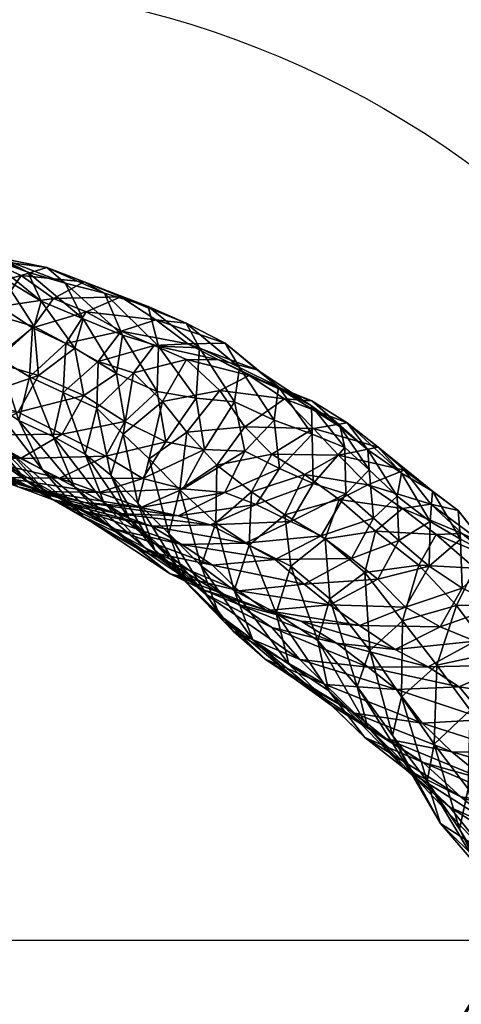
# Model space of a CAD drawing. Units: millimetres. Extents: x 8869 to 11318, y 1224 to 2473.
# Drawn here: x 10113 to 10193, y 1837 to 2014 of the extents above; entities that cross this region are included whole.
import ezdxf

# ---------------------------------------------------------------- set-up
doc = ezdxf.new("R2010")
doc.units = ezdxf.units.MM
doc.header["$MEASUREMENT"] = 0
doc.layers.add('Predefinito', color=7, linetype='Continuous', true_color=0x000000)

msp = doc.modelspace()

# ---------------------------------------------------------------- linework, layer by layer
at = {"layer": 'Predefinito'}
for p, q in [((8879.1, 1848.77, 102.68), (11307.22, 1848.77, 102.68)), ((8893.16, 1848.77, 77.68), (11293.16, 1848.77, 77.68))]:
    msp.add_line(p, q, dxfattribs=at)
for centre in [(10093.16, 1848.77, -660.08), (10093.16, 1848.77, -652.08), (10093.16, 1848.77, -656.08)]:
    msp.add_circle(centre, 172.5, dxfattribs=at)
for points, knots in [([(10565.66, 1848.77, -660.08), (10565.66, 2170.27, -660.08), (10093.16, 2170.27, -660.08), (9620.66, 2170.27, -660.08), (9620.66, 1848.77, -660.08), (9620.66, 1527.27, -660.08), (10093.16, 1527.27, -660.08), (10565.66, 1527.27, -660.08), (10565.66, 1848.77, -660.08)], [0, 0, 0, 1.570796, 1.570796, 3.141593, 3.141593, 4.712389, 4.712389, 6.283185, 6.283185, 6.283185]), ([(10565.66, 1848.77, -652.08), (10565.66, 1527.27, -652.08), (10093.16, 1527.27, -652.08), (9620.66, 1527.27, -652.08), (9620.66, 1848.77, -652.08), (9620.66, 2170.27, -652.08), (10093.16, 2170.27, -652.08), (10565.66, 2170.27, -652.08), (10565.66, 1848.77, -652.08)], [-6.283185, -6.283185, -6.283185, -4.712389, -4.712389, -3.141593, -3.141593, -1.570796, -1.570796, 0, 0, 0]), ([(10565.66, 1848.77, -656.08), (10565.66, 2170.27, -656.08), (10093.16, 2170.27, -656.08), (9620.66, 2170.27, -656.08), (9620.66, 1848.77, -656.08), (9620.66, 1527.27, -656.08), (10093.16, 1527.27, -656.08), (10565.66, 1527.27, -656.08), (10565.66, 1848.77, -656.08)], [0, 0, 0, 1.570796, 1.570796, 3.141593, 3.141593, 4.712389, 4.712389, 6.283185, 6.283185, 6.283185])]:
    msp.add_rational_spline(points, [1, 0.707106781187, 1, 0.707106781187, 1, 0.707106781187, 1, 0.707106781187, 1], degree=2, knots=knots, dxfattribs=at)

# ---------------------------------------------------------------- meshes
mesh = msp.add_polyface(dxfattribs=at)
corners = [(10120.44, 2058.26, -561.55), (10106.71, 2048.2, -578.38), (10111.99, 2048.56, -598.3), (10113.05, 2052.08, -611.78), (10098.54, 2039.3, -624.62), (10093.98, 2045.31, -631.34), (10086.91, 2057.66, -542.39), (10085.93, 2041.64, -570.73), (10097.05, 2051.33, -559.27), (10094.93, 2036.97, -591.29), (10099.11, 2036.7, -610.56), (10098.54, 2039.3, -624.62), (10113.05, 2052.08, -611.78), (10086.42, 2027.16, -633.68), (10080.89, 2032.68, -640.52), (10084.23, 2027.03, -599.46), (10087.6, 2024.93, -619.46), (10086.42, 2027.16, -633.68), (10097.8, 1969.32, -255.65), (10091.22, 1971.58, -236.81), (10099.98, 1973.1, -226.4), (10107.32, 1971.23, -245.93), (10110.1, 1971.47, -211.86), (10085.27, 1966.71, -240.24), (10083.74, 1974.63, -218.22), (10091.22, 1971.58, -236.81), (10083.74, 1974.63, -218.22), (10092.21, 1975.84, -207.44), (10103.25, 1973.93, -192.13), (10114.96, 1969, -176.03), (10085.06, 1979.38, -189.07), (10095.42, 1977.89, -172.79), (10107.54, 1971.66, -156.43), (10088.06, 1982.47, -154.07), (10100.33, 1975.67, -136.09), (10110.42, 1967.97, -121.06), (10081.48, 1984.99, -134.96), (10093.4, 1979.31, -116.74), (10102.01, 1971.44, -100.78), (10085.23, 1983.68, -97.41), (10093.03, 1975.08, -80.59), (10083.92, 1976.98, -60.7), (10088.78, 1966.56, -48.21)]
mesh.append_faces([[corners[k] for k in face] for face in [(0, 1, 2, 2), (3, 4, 5, 5), (6, 7, 8, 8), (8, 7, 9, 9), (8, 9, 1, 1), (1, 9, 10, 10), (1, 10, 2, 2), (2, 10, 11, 11), (2, 11, 12, 12), (4, 13, 14, 14), (4, 14, 5, 5), (7, 15, 9, 9), (9, 15, 16, 16), (9, 16, 10, 10), (10, 16, 17, 17), (10, 17, 11, 11), (18, 19, 20, 20), (18, 20, 21, 21), (21, 20, 22, 22), (23, 24, 25, 25), (19, 26, 27, 27), (19, 27, 20, 20), (20, 27, 28, 28), (20, 28, 22, 22), (22, 28, 29, 29), (26, 30, 27, 27), (27, 30, 31, 31), (27, 31, 28, 28), (28, 31, 32, 32), (28, 32, 29, 29), (30, 33, 31, 31), (31, 33, 34, 34), (31, 34, 32, 32), (32, 34, 35, 35), (33, 36, 37, 37), (33, 37, 34, 34), (34, 37, 38, 38), (34, 38, 35, 35), (36, 39, 37, 37), (37, 39, 40, 40), (37, 40, 38, 38), (39, 41, 40, 40), (40, 41, 42, 42)]])
mesh = msp.add_polyface(dxfattribs=at)
corners = [(10266.17, 1930.46, 55.93), (10269.24, 1950.38, 45.34), (10256.95, 1954.63, 50.93), (10254.06, 1935.85, 61.36), (10247.71, 1957.5, 51.35), (10244.27, 1939.61, 59.43), (10244.27, 1939.61, 59.43), (10247.71, 1957.5, 51.35), (10242.63, 1958.59, 41.75), (10239.58, 1940.4, 48.28), (10239.58, 1940.4, 48.28), (10242.63, 1958.59, 41.75), (10242.9, 1956.36, 24.21), (10239.9, 1940.59, 30.59), (10248.23, 1952.04, 2.56), (10243.92, 1936.91, 9.92), (10257.08, 1945.58, -17.99), (10273.24, 1971.82, 27.94), (10261.67, 1975.07, 37.66), (10261.67, 1975.07, 37.66), (10252.28, 1977.38, 36.41), (10252.28, 1977.38, 36.41), (10246.61, 1977.07, 27.84), (10246.61, 1977.07, 27.84), (10246.16, 1973.17, 12.41), (10251.66, 1967.92, -8.17), (10259.8, 1959.86, -30.57), (10270.64, 1953.24, -46.45), (10268.94, 1939, -35.67), (10263.59, 1996.87, 16.33), (10254.06, 1997.66, 18.32), (10254.06, 1997.66, 18.32), (10248.22, 1996.01, 10.34), (10248.22, 1996.01, 10.34), (10247.92, 1991.52, -4.53), (10252.17, 1984.03, -25.81), (10260.39, 1975.3, -45.37), (10271.24, 1968.43, -65.04), (10246.34, 2008.68, -28.32), (10250.93, 1999.41, -46.11), (10258.79, 1991.24, -67.94), (10269.51, 1985.2, -85.77), (10266.19, 2001.67, -112.46), (10172.39, 1941.83, -351.29), (10166.05, 1945.82, -332.99), (10176.14, 1937.03, -316.51)]
mesh.append_faces([[corners[k] for k in face] for face in [(0, 1, 2, 2), (3, 2, 4, 4), (3, 4, 5, 5), (6, 7, 8, 8), (6, 8, 9, 9), (10, 11, 12, 12), (10, 12, 13, 13), (13, 12, 14, 14), (13, 14, 15, 15), (15, 14, 16, 16), (1, 17, 18, 18), (1, 18, 2, 2), (2, 19, 20, 20), (2, 20, 4, 4), (7, 21, 22, 22), (7, 22, 8, 8), (11, 23, 24, 24), (11, 24, 12, 12), (12, 24, 25, 25), (12, 25, 14, 14), (14, 25, 26, 26), (14, 26, 16, 16), (16, 26, 27, 27), (16, 27, 28, 28), (17, 29, 18, 18), (19, 29, 30, 30), (19, 30, 20, 20), (21, 31, 32, 32), (21, 32, 22, 22), (23, 33, 34, 34), (23, 34, 24, 24), (24, 34, 35, 35), (24, 35, 25, 25), (25, 35, 36, 36), (25, 36, 26, 26), (26, 36, 37, 37), (33, 38, 34, 34), (34, 39, 35, 35), (35, 39, 40, 40), (35, 40, 36, 36), (36, 40, 41, 41), (40, 42, 41, 41), (43, 44, 45, 45)]])
mesh = msp.add_polyface(dxfattribs=at)
corners = [(10121.27, 1947.31, -355.17), (10115.22, 1950.15, -334.93), (10121.77, 1956.11, -331.66), (10119.51, 1939.4, -352.39), (10113.31, 1942.28, -332.53), (10115.22, 1950.15, -334.93), (10121.27, 1947.31, -355.17), (10109.68, 1953.51, -316.17), (10115.78, 1958.94, -312.17), (10117.56, 1933.43, -325.21), (10111.79, 1936.6, -305.43), (10108.03, 1945.74, -312.97), (10113.31, 1942.28, -332.53), (10108.03, 1945.74, -312.97), (10109.68, 1953.51, -316.17), (10104.18, 1957.15, -297.23), (10109.93, 1962.82, -293.92), (10115.78, 1958.94, -312.17), (10109.93, 1962.82, -293.92), (10119.57, 1964.25, -284.3), (10107.1, 1940.35, -286.14), (10103.43, 1949.24, -294.56), (10103.43, 1949.24, -294.56), (10104.18, 1957.15, -297.23), (10103.59, 1965.71, -274.77), (10103.59, 1965.71, -274.77), (10113.73, 1968.39, -264.77), (10097.8, 1969.32, -255.65), (10107.32, 1971.23, -245.93), (10118.36, 1969.79, -231.41), (10110.1, 1971.47, -211.86), (10121.64, 1967.02, -195.28), (10114.96, 1969, -176.03), (10107.54, 1971.66, -156.43), (10117.32, 1963.74, -140.82), (10124.87, 1960.55, -160.18), (10110.42, 1967.97, -121.06), (10116.1, 1959.18, -108.1), (10123.4, 1955.27, -128.37), (10116.1, 1959.18, -108.1), (10116.83, 1950.38, -103.23), (10125.02, 1946.76, -123.12), (10116.83, 1950.38, -103.23), (10113.21, 1943.78, -105.59), (10121.09, 1939.8, -125.64), (10121.09, 1939.8, -125.64), (10113.21, 1943.78, -105.59), (10105.54, 1939.62, -114.72), (10102.01, 1971.44, -100.78), (10107.11, 1961.83, -88.71), (10107.11, 1961.83, -88.71), (10108.35, 1952.9, -83.28), (10108.35, 1952.9, -83.28), (10104.83, 1946.29, -86.44), (10097.56, 1943.19, -95.76), (10098.47, 1964.37, -68.23), (10098.85, 1955.09, -63.86), (10095.39, 1948.94, -67.34)]
mesh.append_faces([[corners[k] for k in face] for face in [(0, 1, 2, 2), (3, 4, 5, 5), (3, 5, 6, 6), (1, 7, 8, 8), (1, 8, 2, 2), (9, 10, 11, 11), (9, 11, 12, 12), (4, 13, 14, 14), (4, 14, 5, 5), (7, 15, 16, 16), (7, 16, 8, 8), (17, 18, 19, 19), (10, 20, 21, 21), (10, 21, 11, 11), (13, 22, 23, 23), (13, 23, 14, 14), (15, 24, 16, 16), (18, 25, 26, 26), (18, 26, 19, 19), (25, 27, 28, 28), (25, 28, 26, 26), (26, 28, 29, 29), (28, 30, 29, 29), (29, 30, 31, 31), (30, 32, 31, 31), (32, 33, 34, 34), (32, 34, 35, 35), (33, 36, 34, 34), (34, 36, 37, 37), (34, 37, 38, 38), (38, 39, 40, 40), (41, 42, 43, 43), (41, 43, 44, 44), (45, 46, 47, 47), (36, 48, 49, 49), (36, 49, 37, 37), (39, 50, 51, 51), (39, 51, 40, 40), (42, 52, 53, 53), (42, 53, 43, 43), (46, 54, 47, 47), (48, 55, 49, 49), (50, 56, 51, 51), (52, 57, 53, 53)]])
mesh = msp.add_polyface(dxfattribs=at)
corners = [(10136.79, 1935.37, -415.82), (10132.1, 1939.8, -395.02), (10139.15, 1945.71, -393.15), (10127.38, 1944.5, -374.55), (10133.98, 1950.88, -372.23), (10121.27, 1947.31, -355.17), (10127.6, 1952.88, -351.17), (10133.98, 1950.88, -372.23), (10127.6, 1952.88, -351.17), (10137.67, 1955.77, -343.78), (10125.23, 1936.2, -372.09), (10119.51, 1939.4, -352.39), (10121.27, 1947.31, -355.17), (10127.38, 1944.5, -374.55), (10121.77, 1956.11, -331.66), (10121.77, 1956.11, -331.66), (10131.73, 1958.34, -323.27), (10137.67, 1955.77, -343.78), (10143.71, 1956.08, -310.76), (10115.78, 1958.94, -312.17), (10125.45, 1961.82, -303.26), (10137.96, 1960.39, -290.93), (10119.57, 1964.25, -284.3), (10131.7, 1964.51, -270.6), (10143.43, 1959.8, -256.03), (10113.73, 1968.39, -264.77), (10125.1, 1967.26, -250.42), (10136.62, 1962.77, -236.16), (10118.36, 1969.79, -231.41), (10128.74, 1965.21, -215.5), (10138.46, 1955.63, -201.74), (10121.64, 1967.02, -195.28), (10132, 1957.62, -180.95), (10138.23, 1947.52, -171.17), (10114.96, 1969, -176.03), (10124.87, 1960.55, -160.18), (10130.87, 1950.76, -148.79), (10132.37, 1942.1, -144.05), (10139.79, 1938.44, -164.88), (10117.32, 1963.74, -140.82), (10123.4, 1955.27, -128.37), (10125.02, 1946.76, -123.12), (10132.37, 1942.1, -144.05), (10125.02, 1946.76, -123.12), (10121.09, 1939.8, -125.64), (10116.83, 1950.38, -103.23)]
mesh.append_faces([[corners[k] for k in face] for face in [(0, 1, 2, 2), (1, 3, 4, 4), (1, 4, 2, 2), (3, 5, 6, 6), (3, 6, 4, 4), (7, 8, 9, 9), (10, 11, 12, 12), (10, 12, 13, 13), (5, 14, 6, 6), (8, 15, 16, 16), (8, 16, 9, 9), (17, 16, 18, 18), (15, 19, 20, 20), (15, 20, 16, 16), (16, 20, 21, 21), (19, 22, 20, 20), (20, 22, 23, 23), (20, 23, 21, 21), (21, 23, 24, 24), (22, 25, 26, 26), (22, 26, 23, 23), (23, 26, 27, 27), (23, 27, 24, 24), (25, 28, 26, 26), (26, 28, 29, 29), (26, 29, 27, 27), (27, 29, 30, 30), (28, 31, 29, 29), (29, 31, 32, 32), (29, 32, 30, 30), (30, 32, 33, 33), (31, 34, 35, 35), (31, 35, 32, 32), (32, 35, 36, 36), (32, 36, 33, 33), (33, 36, 37, 37), (33, 37, 38, 38), (35, 39, 40, 40), (35, 40, 36, 36), (36, 40, 41, 41), (36, 41, 37, 37), (42, 43, 44, 44), (40, 45, 41, 41)]])
mesh = msp.add_polyface(dxfattribs=at)
corners = [(10143.54, 1940.2, -412.83), (10139.15, 1945.71, -393.15), (10149.47, 1947.69, -382.98), (10154, 1941.11, -402.52), (10161.13, 1946.17, -368.61), (10166.34, 1940.82, -387.83), (10172.39, 1941.83, -351.29), (10133.98, 1950.88, -372.23), (10143.52, 1953.25, -364.14), (10154.79, 1950.37, -348.73), (10166.05, 1945.82, -332.99), (10137.67, 1955.77, -343.78), (10137.67, 1955.77, -343.78), (10149.28, 1953.19, -329.64), (10160.77, 1947.69, -313.43), (10171.12, 1941.13, -297.37), (10143.71, 1956.08, -310.76), (10156.22, 1951.37, -293.74), (10165.98, 1944.89, -279.26), (10131.73, 1958.34, -323.27), (10137.96, 1960.39, -290.93), (10150.48, 1956.18, -274.8), (10160.04, 1948.36, -259.7), (10166.12, 1939.84, -247.31), (10143.43, 1959.8, -256.03), (10153.05, 1951.81, -239.9), (10159.29, 1942.33, -228.61), (10136.62, 1962.77, -236.16), (10145.83, 1955.36, -221.27), (10152.14, 1945.65, -209.1), (10159.29, 1942.33, -228.61), (10152.14, 1945.65, -209.1), (10153.98, 1936.77, -204.58), (10138.46, 1955.63, -201.74), (10145.24, 1946.3, -190.45), (10145.24, 1946.3, -190.45), (10146.75, 1937.08, -185.11), (10138.23, 1947.52, -171.17), (10139.79, 1938.44, -164.88)]
mesh.append_faces([[corners[k] for k in face] for face in [(0, 1, 2, 2), (0, 2, 3, 3), (3, 2, 4, 4), (3, 4, 5, 5), (5, 4, 6, 6), (1, 7, 8, 8), (1, 8, 2, 2), (2, 8, 9, 9), (2, 9, 4, 4), (4, 9, 10, 10), (4, 10, 6, 6), (7, 11, 8, 8), (8, 12, 13, 13), (8, 13, 9, 9), (9, 13, 14, 14), (9, 14, 10, 10), (10, 14, 15, 15), (12, 16, 13, 13), (13, 16, 17, 17), (13, 17, 14, 14), (14, 17, 18, 18), (14, 18, 15, 15), (19, 20, 16, 16), (16, 20, 21, 21), (16, 21, 17, 17), (17, 21, 22, 22), (17, 22, 18, 18), (18, 22, 23, 23), (20, 24, 21, 21), (21, 24, 25, 25), (21, 25, 22, 22), (22, 25, 26, 26), (22, 26, 23, 23), (24, 27, 28, 28), (24, 28, 25, 25), (25, 28, 29, 29), (25, 29, 26, 26), (30, 31, 32, 32), (27, 33, 28, 28), (28, 33, 34, 34), (28, 34, 29, 29), (31, 35, 36, 36), (33, 37, 34, 34), (35, 37, 38, 38)]])
mesh = msp.add_polyface(dxfattribs=at)
corners = [(10142.32, 1929.8, -436.43), (10136.79, 1935.37, -415.82), (10143.54, 1940.2, -412.83), (10143.51, 1913.18, -421.76), (10137.82, 1918.94, -403.67), (10134.72, 1927.43, -413.08), (10140.3, 1921.96, -433.19), (10140.3, 1921.96, -433.19), (10134.72, 1927.43, -413.08), (10136.79, 1935.37, -415.82), (10142.32, 1929.8, -436.43), (10139.15, 1945.71, -393.15), (10146.89, 1911.03, -386.33), (10142.08, 1916.66, -369.81), (10133.18, 1924.67, -384), (10129.88, 1932.46, -392.36), (10129.88, 1932.46, -392.36), (10132.1, 1939.8, -395.02), (10136.12, 1919.33, -351.06), (10128.64, 1927.54, -363.79), (10125.23, 1936.2, -372.09), (10125.23, 1936.2, -372.09), (10127.38, 1944.5, -374.55), (10146.4, 1911.85, -333.14), (10140.55, 1914.67, -316.3), (10130.9, 1922.15, -331.8), (10123.32, 1930.33, -344.32), (10135.09, 1919, -297.5), (10124.84, 1925.09, -312.38), (10148.2, 1916.23, -281.38), (10142.67, 1919.99, -263.6), (10130.63, 1922.74, -278.21), (10119.34, 1928.13, -293.44), (10137.18, 1923.25, -244.54), (10125.41, 1925.88, -259.03), (10147.82, 1923.53, -232.72), (10141.99, 1925.11, -213.65), (10130.89, 1925.54, -225.2), (10119.3, 1928.08, -240.3), (10150.39, 1929.3, -205.87), (10142.87, 1929.99, -186.72), (10135.26, 1926.63, -194.18), (10125.19, 1927.54, -205.68), (10146.75, 1937.08, -185.11), (10139.79, 1938.44, -164.88), (10135.64, 1931.86, -165.94), (10135.64, 1931.86, -165.94), (10127.73, 1929.34, -173.49), (10132.37, 1942.1, -144.05), (10128.99, 1935.89, -145.83), (10128.99, 1935.89, -145.83), (10120.66, 1931.9, -153.88), (10121.09, 1939.8, -125.64)]
mesh.append_faces([[corners[k] for k in face] for face in [(0, 1, 2, 2), (3, 4, 5, 5), (3, 5, 6, 6), (7, 8, 9, 9), (7, 9, 10, 10), (1, 11, 2, 2), (12, 13, 14, 14), (12, 14, 4, 4), (4, 14, 15, 15), (4, 15, 5, 5), (8, 16, 17, 17), (8, 17, 9, 9), (13, 18, 19, 19), (13, 19, 14, 14), (14, 19, 20, 20), (14, 20, 15, 15), (16, 21, 22, 22), (16, 22, 17, 17), (23, 24, 25, 25), (23, 25, 18, 18), (18, 25, 26, 26), (18, 26, 19, 19), (24, 27, 28, 28), (24, 28, 25, 25), (29, 30, 31, 31), (29, 31, 27, 27), (27, 31, 32, 32), (30, 33, 34, 34), (30, 34, 31, 31), (35, 36, 37, 37), (35, 37, 33, 33), (33, 37, 38, 38), (33, 38, 34, 34), (39, 40, 41, 41), (36, 41, 42, 42), (36, 42, 37, 37), (43, 44, 45, 45), (40, 46, 47, 47), (40, 47, 41, 41), (44, 48, 49, 49), (44, 49, 45, 45), (46, 50, 51, 51), (46, 51, 47, 47), (48, 52, 49, 49)]])
mesh = msp.add_polyface(dxfattribs=at)
corners = [(10162.24, 1916.05, -492.58), (10154.78, 1919.84, -474.14), (10161.18, 1925.33, -472.27), (10168.47, 1921.01, -490.23), (10148.79, 1923.86, -456.26), (10155.21, 1929.42, -452.52), (10161.18, 1925.33, -472.27), (10155.21, 1929.42, -452.52), (10164.73, 1932.55, -441.33), (10152.08, 1911.66, -467.62), (10146.12, 1916.15, -451.86), (10148.79, 1923.86, -456.26), (10154.78, 1919.84, -474.14), (10142.32, 1929.8, -436.43), (10148.94, 1934.27, -432.68), (10148.94, 1934.27, -432.68), (10158.86, 1936.2, -421.88), (10149.35, 1907.32, -437.03), (10143.51, 1913.18, -421.76), (10140.3, 1921.96, -433.19), (10140.3, 1921.96, -433.19), (10142.32, 1929.8, -436.43), (10143.54, 1940.2, -412.83), (10143.54, 1940.2, -412.83), (10154, 1941.11, -402.52), (10166.34, 1940.82, -387.83), (10173.21, 1917.44, -277.82), (10167.72, 1921.55, -260.17), (10159.47, 1917.29, -266.54), (10152.93, 1911.64, -296.87), (10148.2, 1916.23, -281.38), (10135.09, 1919, -297.5), (10172.16, 1929.06, -259.66), (10166.3, 1930.92, -241.72), (10162.24, 1924.08, -242.15), (10162.24, 1924.08, -242.15), (10154.03, 1920.22, -249.53), (10159.47, 1917.29, -266.54), (10142.67, 1919.99, -263.6), (10166.12, 1939.84, -247.31), (10159.29, 1942.33, -228.61), (10160.21, 1933.66, -223.04), (10166.3, 1930.92, -241.72), (10160.21, 1933.66, -223.04), (10156.04, 1927.18, -224.29), (10156.04, 1927.18, -224.29), (10147.82, 1923.53, -232.72), (10137.18, 1923.25, -244.54), (10153.98, 1936.77, -204.58), (10153.98, 1936.77, -204.58), (10150.39, 1929.3, -205.87), (10150.39, 1929.3, -205.87), (10141.99, 1925.11, -213.65), (10152.14, 1945.65, -209.1), (10146.75, 1937.08, -185.11), (10146.75, 1937.08, -185.11), (10142.87, 1929.99, -186.72), (10135.26, 1926.63, -194.18), (10145.24, 1946.3, -190.45), (10139.79, 1938.44, -164.88), (10135.64, 1931.86, -165.94)]
mesh.append_faces([[corners[k] for k in face] for face in [(0, 1, 2, 2), (0, 2, 3, 3), (1, 4, 5, 5), (1, 5, 2, 2), (6, 7, 8, 8), (9, 10, 11, 11), (9, 11, 12, 12), (4, 13, 14, 14), (4, 14, 5, 5), (7, 15, 16, 16), (7, 16, 8, 8), (17, 18, 19, 19), (10, 20, 21, 21), (10, 21, 11, 11), (13, 22, 14, 14), (15, 23, 24, 24), (15, 24, 16, 16), (16, 24, 25, 25), (26, 27, 28, 28), (29, 30, 31, 31), (32, 33, 34, 34), (27, 35, 36, 36), (27, 36, 28, 28), (37, 36, 38, 38), (37, 38, 30, 30), (39, 40, 41, 41), (39, 41, 42, 42), (33, 43, 44, 44), (33, 44, 34, 34), (35, 45, 46, 46), (35, 46, 36, 36), (36, 46, 47, 47), (36, 47, 38, 38), (40, 48, 41, 41), (43, 49, 50, 50), (43, 50, 44, 44), (45, 51, 52, 52), (45, 52, 46, 46), (53, 54, 48, 48), (49, 55, 56, 56), (49, 56, 50, 50), (51, 57, 52, 52), (58, 59, 54, 54), (55, 60, 56, 56)]])
mesh = msp.add_polyface(dxfattribs=at)
corners = [(10176.5, 1900.89, -526.52), (10169.27, 1910.21, -509.66), (10175.61, 1914.9, -508.85), (10182.38, 1906.21, -527.51), (10162.24, 1916.05, -492.58), (10168.47, 1921.01, -490.23), (10175.61, 1914.9, -508.85), (10168.47, 1921.01, -490.23), (10177.49, 1922.35, -479.34), (10167.15, 1902.67, -501.45), (10162.24, 1916.05, -492.58), (10169.27, 1910.21, -509.66), (10161.18, 1925.33, -472.27), (10170.98, 1928.09, -460.03), (10182.39, 1926.42, -445.85), (10164.73, 1932.55, -441.33), (10176.1, 1930.68, -426.21), (10158.86, 1936.2, -421.88), (10170.83, 1936.06, -406.59), (10182.69, 1933.36, -390.08), (10166.34, 1940.82, -387.83), (10177.96, 1937.49, -370.55), (10172.39, 1941.83, -351.29), (10182.17, 1932.79, -335.41), (10189.17, 1905.13, -333.06), (10182.91, 1908.68, -314.53), (10174.63, 1905.39, -318.93), (10176.14, 1937.03, -316.51), (10181.4, 1928.64, -303.21), (10177.91, 1913.73, -295.82), (10169.27, 1909.13, -301.69), (10166.05, 1945.82, -332.99), (10171.12, 1941.13, -297.37), (10176.35, 1933.38, -284.49), (10181.4, 1928.64, -303.21), (10176.35, 1933.38, -284.49), (10177.17, 1924.69, -277.37), (10181.68, 1920.7, -296.59), (10177.17, 1924.69, -277.37), (10173.21, 1917.44, -277.82), (10177.91, 1913.73, -295.82), (10173.21, 1917.44, -277.82), (10164.65, 1912.82, -284.12), (10165.98, 1944.89, -279.26), (10171.96, 1937.42, -265.95), (10171.96, 1937.42, -265.95), (10172.16, 1929.06, -259.66), (10172.16, 1929.06, -259.66), (10167.72, 1921.55, -260.17), (10166.12, 1939.84, -247.31), (10166.12, 1939.84, -247.31), (10166.3, 1930.92, -241.72), (10162.24, 1924.08, -242.15)]
mesh.append_faces([[corners[k] for k in face] for face in [(0, 1, 2, 2), (0, 2, 3, 3), (1, 4, 5, 5), (1, 5, 2, 2), (6, 7, 8, 8), (9, 10, 11, 11), (7, 12, 13, 13), (7, 13, 8, 8), (8, 13, 14, 14), (12, 15, 13, 13), (13, 15, 16, 16), (13, 16, 14, 14), (15, 17, 18, 18), (15, 18, 16, 16), (16, 18, 19, 19), (17, 20, 18, 18), (18, 20, 21, 21), (18, 21, 19, 19), (20, 22, 21, 21), (21, 22, 23, 23), (24, 25, 26, 26), (22, 27, 23, 23), (23, 27, 28, 28), (25, 29, 30, 30), (25, 30, 26, 26), (31, 32, 27, 27), (27, 32, 33, 33), (27, 33, 28, 28), (34, 35, 36, 36), (37, 38, 39, 39), (37, 39, 40, 40), (29, 41, 42, 42), (29, 42, 30, 30), (32, 43, 44, 44), (32, 44, 33, 33), (35, 45, 46, 46), (35, 46, 36, 36), (38, 47, 48, 48), (38, 48, 39, 39), (43, 49, 44, 44), (45, 50, 51, 51), (45, 51, 46, 46), (47, 52, 48, 48)]])
mesh = msp.add_polyface(dxfattribs=at)
corners = [(10128.64, 1927.54, -363.79), (10123.32, 1930.33, -344.32), (10119.51, 1939.4, -352.39), (10125.23, 1936.2, -372.09), (10130.9, 1922.15, -331.8), (10124.84, 1925.09, -312.38), (10117.56, 1933.43, -325.21), (10113.31, 1942.28, -332.53), (10135.09, 1919, -297.5), (10119.34, 1928.13, -293.44), (10111.79, 1936.6, -305.43), (10130.63, 1922.74, -278.21), (10125.41, 1925.88, -259.03), (10114.66, 1931.56, -274.82), (10107.1, 1940.35, -286.14), (10119.3, 1928.08, -240.3), (10109.77, 1934.9, -254.48), (10101.65, 1943.52, -267.59), (10130.89, 1925.54, -225.2), (10125.19, 1927.54, -205.68), (10113.2, 1930.34, -221.68), (10102.92, 1937.04, -235.46), (10135.26, 1926.63, -194.18), (10127.73, 1929.34, -173.49), (10117.63, 1929.52, -186.9), (10106.75, 1932.7, -201.65), (10095.71, 1939.26, -217.26), (10120.66, 1931.9, -153.88), (10110.19, 1932.01, -167.86), (10099.35, 1936.44, -182.53), (10088.65, 1942.57, -198.86), (10128.99, 1935.89, -145.83), (10121.09, 1939.8, -125.64), (10113.62, 1935.43, -134.83), (10113.62, 1935.43, -134.83), (10103.29, 1935.94, -147.97), (10092.17, 1940.18, -164.31), (10105.54, 1939.62, -114.72), (10105.54, 1939.62, -114.72), (10095.5, 1940.02, -128.72), (10084.79, 1944.15, -147)]
mesh.append_faces([[corners[k] for k in face] for face in [(0, 1, 2, 2), (0, 2, 3, 3), (4, 5, 6, 6), (4, 6, 1, 1), (1, 6, 7, 7), (1, 7, 2, 2), (8, 9, 5, 5), (5, 9, 10, 10), (5, 10, 6, 6), (11, 12, 13, 13), (11, 13, 9, 9), (9, 13, 14, 14), (9, 14, 10, 10), (12, 15, 16, 16), (12, 16, 13, 13), (13, 16, 17, 17), (13, 17, 14, 14), (18, 19, 20, 20), (18, 20, 15, 15), (15, 20, 21, 21), (15, 21, 16, 16), (22, 23, 24, 24), (22, 24, 19, 19), (19, 24, 25, 25), (19, 25, 20, 20), (20, 25, 26, 26), (20, 26, 21, 21), (23, 27, 28, 28), (23, 28, 24, 24), (24, 28, 29, 29), (24, 29, 25, 25), (25, 29, 30, 30), (25, 30, 26, 26), (31, 32, 33, 33), (31, 33, 27, 27), (27, 34, 35, 35), (27, 35, 28, 28), (28, 35, 36, 36), (28, 36, 29, 29), (32, 37, 33, 33), (34, 38, 39, 39), (34, 39, 35, 35), (35, 40, 36, 36)]])
mesh = msp.add_polyface(dxfattribs=at)
corners = [(10188.52, 1898.24, -547.3), (10182.38, 1906.21, -527.51), (10192.07, 1908.97, -519.75), (10198.51, 1900.41, -540.66), (10202.73, 1909.12, -505.54), (10175.61, 1914.9, -508.85), (10185.29, 1916.26, -499.96), (10195.37, 1915.69, -486.21), (10177.49, 1922.35, -479.34), (10188.42, 1921.75, -466.37), (10199.04, 1917.33, -448.52), (10182.39, 1926.42, -445.85), (10193.12, 1921.96, -430), (10202.55, 1913.96, -412.34), (10176.1, 1930.68, -426.21), (10187.48, 1927.25, -409.6), (10197.15, 1920.04, -393.42), (10182.69, 1933.36, -390.08), (10192.4, 1926.11, -374.51), (10199.09, 1917.55, -361.3), (10204.03, 1911.66, -379.74), (10199.09, 1917.55, -361.3), (10199.82, 1908.93, -353.46), (10177.96, 1937.49, -370.55), (10187.76, 1929.54, -354.5), (10192.8, 1920.92, -342.2), (10192.8, 1920.92, -342.2), (10193.12, 1912.11, -334.26), (10199.82, 1908.93, -353.46), (10193.12, 1912.11, -334.26), (10189.17, 1905.13, -333.06), (10182.17, 1932.79, -335.41), (10187.32, 1924.09, -322.91), (10187.32, 1924.09, -322.91), (10187.19, 1916.05, -315.49), (10187.19, 1916.05, -315.49), (10182.91, 1908.68, -314.53), (10181.4, 1928.64, -303.21), (10181.4, 1928.64, -303.21), (10181.68, 1920.7, -296.59), (10181.68, 1920.7, -296.59), (10177.91, 1913.73, -295.82), (10177.17, 1924.69, -277.37)]
mesh.append_faces([[corners[k] for k in face] for face in [(0, 1, 2, 2), (3, 2, 4, 4), (1, 5, 6, 6), (1, 6, 2, 2), (2, 6, 7, 7), (2, 7, 4, 4), (5, 8, 6, 6), (6, 8, 9, 9), (6, 9, 7, 7), (7, 9, 10, 10), (8, 11, 9, 9), (9, 11, 12, 12), (9, 12, 10, 10), (10, 12, 13, 13), (11, 14, 15, 15), (11, 15, 12, 12), (12, 15, 16, 16), (12, 16, 13, 13), (14, 17, 15, 15), (15, 17, 18, 18), (15, 18, 16, 16), (16, 18, 19, 19), (16, 19, 20, 20), (20, 21, 22, 22), (17, 23, 24, 24), (17, 24, 18, 18), (18, 24, 25, 25), (18, 25, 19, 19), (21, 26, 27, 27), (21, 27, 22, 22), (28, 29, 30, 30), (23, 31, 24, 24), (24, 31, 32, 32), (24, 32, 25, 25), (26, 33, 34, 34), (26, 34, 27, 27), (29, 35, 36, 36), (29, 36, 30, 30), (31, 37, 32, 32), (33, 38, 39, 39), (33, 39, 34, 34), (35, 40, 41, 41), (35, 41, 36, 36), (38, 42, 39, 39)]])
mesh = msp.add_polyface(dxfattribs=at)
corners = [(10169.05, 1893.69, -488.27), (10161.88, 1898.41, -470.55), (10159.65, 1907.62, -484.95), (10167.15, 1902.67, -501.45), (10167.15, 1902.67, -501.45), (10159.65, 1907.62, -484.95), (10162.24, 1916.05, -492.58), (10169.58, 1891, -453.16), (10163.3, 1895.55, -435.22), (10155.45, 1902.78, -453.41), (10152.08, 1911.66, -467.62), (10152.08, 1911.66, -467.62), (10154.78, 1919.84, -474.14), (10173.7, 1889.63, -417.9), (10168.43, 1894.75, -399.88), (10157.62, 1899.33, -418.57), (10149.35, 1907.32, -437.03), (10146.12, 1916.15, -451.86), (10163.86, 1899.25, -382.59), (10151.95, 1904.33, -401.58), (10143.51, 1913.18, -421.76), (10140.3, 1921.96, -433.19), (10176.17, 1897.86, -366.38), (10158.86, 1905.01, -365.23), (10146.89, 1911.03, -386.33), (10137.82, 1918.94, -403.67), (10170.47, 1902.19, -348.3), (10164.15, 1906.14, -331.44), (10152.88, 1909.18, -348.5), (10142.08, 1916.66, -369.81), (10174.63, 1905.39, -318.93), (10169.27, 1909.13, -301.69), (10157.9, 1908.06, -314.08), (10146.4, 1911.85, -333.14), (10136.12, 1919.33, -351.06), (10164.65, 1912.82, -284.12), (10152.93, 1911.64, -296.87), (10140.55, 1914.67, -316.3), (10173.21, 1917.44, -277.82), (10159.47, 1917.29, -266.54), (10164.65, 1912.82, -284.12), (10159.47, 1917.29, -266.54), (10148.2, 1916.23, -281.38), (10135.09, 1919, -297.5)]
mesh.append_faces([[corners[k] for k in face] for face in [(0, 1, 2, 2), (0, 2, 3, 3), (4, 5, 6, 6), (7, 8, 9, 9), (7, 9, 1, 1), (1, 9, 10, 10), (1, 10, 2, 2), (5, 11, 12, 12), (5, 12, 6, 6), (13, 14, 15, 15), (13, 15, 8, 8), (8, 15, 16, 16), (8, 16, 9, 9), (9, 16, 17, 17), (9, 17, 10, 10), (14, 18, 19, 19), (14, 19, 15, 15), (15, 19, 20, 20), (15, 20, 16, 16), (16, 21, 17, 17), (22, 23, 18, 18), (18, 23, 24, 24), (18, 24, 19, 19), (19, 24, 25, 25), (19, 25, 20, 20), (26, 27, 28, 28), (26, 28, 23, 23), (23, 28, 29, 29), (23, 29, 24, 24), (30, 31, 32, 32), (30, 32, 27, 27), (27, 32, 33, 33), (27, 33, 28, 28), (28, 33, 34, 34), (28, 34, 29, 29), (31, 35, 36, 36), (31, 36, 32, 32), (32, 36, 37, 37), (32, 37, 33, 33), (38, 39, 40, 40), (35, 41, 42, 42), (35, 42, 36, 36), (36, 43, 37, 37)]])
mesh = msp.add_polyface(dxfattribs=at)
corners = [(10200.43, 1880.99, -581.3), (10194.54, 1890.13, -565.53), (10204.59, 1892.38, -559.6), (10188.06, 1884.02, -563.65), (10182.17, 1892.56, -545.86), (10188.52, 1898.24, -547.3), (10194.54, 1890.13, -565.53), (10188.52, 1898.24, -547.3), (10198.51, 1900.41, -540.66), (10176.5, 1900.89, -526.52), (10182.38, 1906.21, -527.51), (10192.07, 1908.97, -519.75), (10184.07, 1878.61, -522.07), (10176.05, 1887.15, -505.65), (10174.22, 1894.42, -519.42), (10180.55, 1885.58, -537.2), (10174.22, 1894.42, -519.42), (10176.5, 1900.89, -526.52), (10182.17, 1892.56, -545.86), (10182.66, 1879.71, -487.58), (10175.59, 1885.21, -470.93), (10169.05, 1893.69, -488.27), (10167.15, 1902.67, -501.45), (10167.15, 1902.67, -501.45), (10169.27, 1910.21, -509.66), (10169.58, 1891, -453.16), (10161.88, 1898.41, -470.55), (10191.23, 1882.67, -419.89), (10185.92, 1887.84, -403.31), (10173.7, 1889.63, -417.9), (10179.44, 1884.97, -436.12), (10163.3, 1895.55, -435.22), (10206.55, 1892.18, -389.06), (10201.24, 1898.27, -371.44), (10192.57, 1894.35, -375.64), (10197.5, 1888.47, -392.26), (10197.5, 1888.47, -392.26), (10192.57, 1894.35, -375.64), (10181.31, 1893.87, -385.25), (10168.43, 1894.75, -399.88), (10205.85, 1904.36, -372.58), (10199.82, 1908.93, -353.46), (10195.44, 1902.55, -353.24), (10201.24, 1898.27, -371.44), (10195.44, 1902.55, -353.24), (10186.97, 1897.96, -357.29), (10186.97, 1897.96, -357.29), (10176.17, 1897.86, -366.38), (10163.86, 1899.25, -382.59), (10189.17, 1905.13, -333.06), (10189.17, 1905.13, -333.06), (10181.06, 1901.09, -338.15), (10181.06, 1901.09, -338.15), (10170.47, 1902.19, -348.3), (10158.86, 1905.01, -365.23), (10174.63, 1905.39, -318.93), (10164.15, 1906.14, -331.44)]
mesh.append_faces([[corners[k] for k in face] for face in [(0, 1, 2, 2), (3, 4, 5, 5), (3, 5, 6, 6), (1, 7, 8, 8), (1, 8, 2, 2), (4, 9, 10, 10), (4, 10, 5, 5), (7, 11, 8, 8), (12, 13, 14, 14), (15, 16, 17, 17), (15, 17, 18, 18), (19, 20, 21, 21), (13, 21, 22, 22), (13, 22, 14, 14), (16, 23, 24, 24), (16, 24, 17, 17), (20, 25, 26, 26), (20, 26, 21, 21), (27, 28, 29, 29), (30, 29, 31, 31), (30, 31, 25, 25), (32, 33, 34, 34), (32, 34, 35, 35), (36, 37, 38, 38), (36, 38, 28, 28), (28, 38, 39, 39), (28, 39, 29, 29), (40, 41, 42, 42), (40, 42, 43, 43), (33, 44, 45, 45), (33, 45, 34, 34), (37, 46, 47, 47), (37, 47, 38, 38), (38, 47, 48, 48), (38, 48, 39, 39), (41, 49, 42, 42), (44, 50, 51, 51), (44, 51, 45, 45), (46, 52, 53, 53), (46, 53, 47, 47), (47, 53, 54, 54), (50, 55, 51, 51), (52, 55, 56, 56), (52, 56, 53, 53)]])
mesh = msp.add_polyface(dxfattribs=at)
corners = [(10205.64, 1848.16, -597.73), (10198.41, 1859.06, -582.99), (10200.01, 1864.99, -593.43), (10200.01, 1864.99, -593.43), (10194.16, 1875.97, -578.94), (10200.43, 1880.99, -581.3), (10202.78, 1852.14, -566.71), (10196.21, 1861.62, -551.84), (10192.61, 1868.73, -568.22), (10198.41, 1859.06, -582.99), (10194.16, 1875.97, -578.94), (10188.06, 1884.02, -563.65), (10194.54, 1890.13, -565.53), (10203.74, 1855.33, -533.37), (10197.42, 1864.47, -517.97), (10189.21, 1869.78, -537.07), (10186.78, 1877.39, -553.4), (10188.06, 1884.02, -563.65), (10207.38, 1862.22, -498.99), (10200.24, 1868.52, -483.79), (10190.88, 1872.7, -502.91), (10184.07, 1878.61, -522.07), (10180.55, 1885.58, -537.2), (10180.55, 1885.58, -537.2), (10182.17, 1892.56, -545.86), (10211.05, 1867.44, -466.72), (10204.17, 1873.01, -451.55), (10192.86, 1874.53, -468.37), (10182.66, 1879.71, -487.58), (10176.05, 1887.15, -505.65), (10174.22, 1894.42, -519.42), (10197.51, 1877.56, -436.42), (10186.09, 1880.76, -452.82), (10175.59, 1885.21, -470.93), (10169.05, 1893.69, -488.27), (10208.14, 1877.76, -423.99), (10202.41, 1882.52, -408.56), (10191.23, 1882.67, -419.89), (10179.44, 1884.97, -436.12), (10169.58, 1891, -453.16), (10197.5, 1888.47, -392.26), (10185.92, 1887.84, -403.31), (10173.7, 1889.63, -417.9)]
mesh.append_faces([[corners[k] for k in face] for face in [(0, 1, 2, 2), (3, 4, 5, 5), (6, 7, 8, 8), (6, 8, 9, 9), (1, 8, 10, 10), (1, 10, 2, 2), (4, 11, 12, 12), (4, 12, 5, 5), (13, 14, 15, 15), (13, 15, 7, 7), (7, 15, 16, 16), (7, 16, 8, 8), (8, 16, 17, 17), (8, 17, 10, 10), (18, 19, 20, 20), (18, 20, 14, 14), (14, 20, 21, 21), (14, 21, 15, 15), (15, 21, 22, 22), (15, 22, 16, 16), (16, 23, 24, 24), (16, 24, 17, 17), (25, 26, 27, 27), (25, 27, 19, 19), (19, 27, 28, 28), (19, 28, 20, 20), (20, 28, 29, 29), (20, 29, 21, 21), (21, 30, 22, 22), (26, 31, 32, 32), (26, 32, 27, 27), (27, 32, 33, 33), (27, 33, 28, 28), (28, 34, 29, 29), (35, 36, 37, 37), (35, 37, 31, 31), (31, 37, 38, 38), (31, 38, 32, 32), (32, 38, 39, 39), (32, 39, 33, 33), (36, 40, 41, 41), (36, 41, 37, 37), (37, 42, 38, 38)]])
mesh = msp.add_polyface(dxfattribs=at)
corners = [(10171.21, 1809.81, -145.92), (10177.99, 1814.96, -128.17), (10188.25, 1819.27, -146.24), (10181.05, 1814.84, -163.18), (10198.65, 1819.81, -159.75), (10192.13, 1815.81, -176.53), (10207.96, 1816.21, -170.58), (10169.93, 1807.44, -111.07), (10176.67, 1814.17, -92.39), (10184.07, 1820.47, -111.46), (10194.89, 1823.69, -128.57), (10206.26, 1824.13, -145.14), (10171.37, 1805.99, -78.5), (10178.17, 1812.79, -58.9), (10183.37, 1820.27, -75.94), (10191.29, 1826.88, -94.88), (10201.49, 1829.96, -112.92), (10175.88, 1805.31, -49.48), (10182.31, 1812.81, -30.59), (10183.54, 1820.41, -42.58), (10189.34, 1827.34, -59.69), (10197.96, 1832.71, -78.17), (10208.67, 1834.76, -99.01), (10185.49, 1806.23, -25.75), (10191.27, 1815.18, -8.56), (10187.36, 1821.2, -13.85), (10187.36, 1821.2, -13.85), (10188.98, 1828.15, -25.95), (10195.2, 1834.16, -43.22), (10204.34, 1839.52, -65.25), (10199.43, 1812.36, -11.29), (10205.58, 1821.95, 4.58), (10197.69, 1825.78, 8.87), (10191.27, 1815.18, -8.56), (10197.69, 1825.78, 8.87), (10193.79, 1831.19, 3.31), (10193.79, 1831.19, 3.31), (10195.11, 1838.28, -9.74), (10201.48, 1844.31, -29.29), (10204.77, 1836.08, 22.65), (10204.77, 1836.08, 22.65), (10201.03, 1841.98, 17.29), (10201.03, 1841.98, 17.29), (10201.96, 1849.07, 3.71), (10207.49, 1854.34, -17.67)]
mesh.append_faces([[corners[k] for k in face] for face in [(0, 1, 2, 2), (0, 2, 3, 3), (3, 2, 4, 4), (3, 4, 5, 5), (5, 4, 6, 6), (7, 8, 9, 9), (7, 9, 1, 1), (1, 9, 10, 10), (1, 10, 2, 2), (2, 10, 11, 11), (2, 11, 4, 4), (12, 13, 14, 14), (8, 14, 15, 15), (8, 15, 9, 9), (9, 15, 16, 16), (9, 16, 10, 10), (17, 18, 19, 19), (13, 19, 20, 20), (13, 20, 14, 14), (14, 20, 21, 21), (14, 21, 15, 15), (15, 21, 22, 22), (15, 22, 16, 16), (23, 24, 25, 25), (18, 26, 27, 27), (18, 27, 19, 19), (19, 27, 28, 28), (19, 28, 20, 20), (20, 28, 29, 29), (20, 29, 21, 21), (30, 31, 32, 32), (30, 32, 33, 33), (24, 34, 35, 35), (24, 35, 25, 25), (26, 36, 37, 37), (26, 37, 27, 27), (27, 37, 38, 38), (27, 38, 28, 28), (31, 39, 32, 32), (34, 40, 41, 41), (34, 41, 35, 35), (36, 42, 43, 43), (36, 43, 37, 37), (37, 44, 38, 38)]])

doc.saveas('drawing.dxf')
